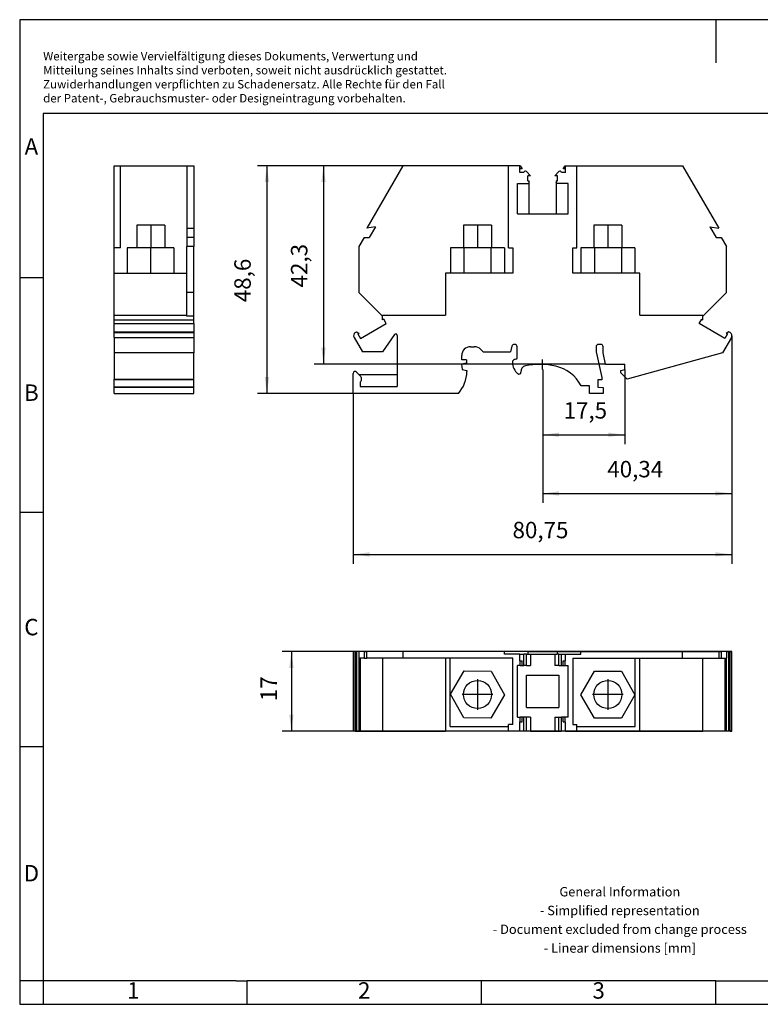
# Model space of a CAD drawing. Units: millimetres. Extents: x -254 to 43, y 3 to 213.
# Drawn here: x -254 to -96, y 3 to 213 of the extents above; entities that cross this region are included whole.
import ezdxf

# ---------------------------------------------------------------- set-up
doc = ezdxf.new("R2010")
doc.units = ezdxf.units.MM
doc.linetypes.add('DOT_CENTER', pattern=[14, 12, -1, 0, -1])
doc.linetypes.add('PHANTOM', pattern=[13, 10, -1, 0, -1, 0, -1])
doc.layers.add('1', color=7, linetype='Continuous')
doc.styles.add('CONVERTER_11', font='txt.shx', dxfattribs={"width": 0.9})
doc.dimstyles.new('ME10_DIM_10', dxfattribs={"dimtxt": 3.5, "dimasz": 3.5, "dimexe": 2, "dimexo": 0, "dimgap": 2, "dimtad": 1, "dimdsep": 46, "dimtxsty": 'CONVERTER_11', "dimsah": 1, "dimcen": 0.09, "dimclrd": 2, "dimclre": 2, "dimclrt": 3, "dimadec": 0, "dimazin": 0, "dimtfac": 1, "dimtdec": 4, "dimtix": 1, "dimtmove": 0, "dimatfit": 3, "dimfxl": 1, "dimtolj": 1, "dimtzin": 0, "dimarcsym": 0})
doc.dimstyles.new('ME10_DIM_11', dxfattribs={"dimtxt": 3.5, "dimasz": 3.5, "dimexe": 2, "dimexo": 0, "dimgap": 2, "dimtad": 1, "dimdsep": 46, "dimtxsty": 'CONVERTER_11', "dimsah": 1, "dimcen": 0.09, "dimclrd": 2, "dimclre": 2, "dimclrt": 3, "dimadec": 0, "dimazin": 0, "dimtfac": 1, "dimtdec": 4, "dimtix": 1, "dimtmove": 0, "dimatfit": 3, "dimfxl": 1, "dimtolj": 1, "dimtzin": 0, "dimarcsym": 0})
doc.dimstyles.new('ME10_DIM_12', dxfattribs={"dimtxt": 3.5, "dimasz": 3.5, "dimexe": 2, "dimexo": 0, "dimgap": 2, "dimtad": 1, "dimdsep": 46, "dimtxsty": 'CONVERTER_11', "dimsah": 1, "dimcen": 0.09, "dimclrd": 2, "dimclre": 2, "dimclrt": 3, "dimadec": 0, "dimazin": 0, "dimtfac": 1, "dimtdec": 4, "dimtix": 1, "dimtmove": 0, "dimatfit": 3, "dimfxl": 1, "dimtolj": 1, "dimtzin": 0, "dimarcsym": 0})
doc.dimstyles.new('ME10_DIM_13', dxfattribs={"dimtxt": 3.5, "dimasz": 3.5, "dimexe": 2, "dimexo": 0, "dimgap": 2, "dimtad": 1, "dimdsep": 46, "dimtxsty": 'CONVERTER_11', "dimsah": 1, "dimcen": 0.09, "dimclrd": 2, "dimclre": 2, "dimclrt": 3, "dimadec": 0, "dimazin": 0, "dimtfac": 1, "dimtdec": 4, "dimtix": 1, "dimtmove": 0, "dimatfit": 3, "dimfxl": 1, "dimtolj": 1, "dimtzin": 0, "dimarcsym": 0})
doc.dimstyles.new('ME10_DIM_14', dxfattribs={"dimtxt": 3.5, "dimasz": 3.5, "dimexe": 2, "dimexo": 0, "dimgap": 2, "dimtad": 1, "dimdsep": 46, "dimtxsty": 'CONVERTER_11', "dimsah": 1, "dimcen": 0.09, "dimclrd": 2, "dimclre": 2, "dimclrt": 3, "dimadec": 0, "dimazin": 0, "dimtfac": 1, "dimtdec": 4, "dimtix": 1, "dimtmove": 0, "dimatfit": 3, "dimfxl": 1, "dimtolj": 1, "dimtzin": 0, "dimarcsym": 0})
doc.dimstyles.new('ME10_DIM_15', dxfattribs={"dimtxt": 3.5, "dimasz": 3.5, "dimexe": 2, "dimexo": 0, "dimgap": 2, "dimtad": 1, "dimdec": 4, "dimdsep": 46, "dimtxsty": 'CONVERTER_11', "dimsah": 1, "dimcen": 0.09, "dimclrd": 2, "dimclre": 2, "dimclrt": 3, "dimadec": 0, "dimazin": 0, "dimtfac": 1, "dimtdec": 4, "dimtix": 1, "dimtmove": 0, "dimatfit": 3, "dimfxl": 1, "dimtolj": 1, "dimtzin": 0, "dimarcsym": 0})

# ---------------------------------------------------------------- blocks, each defined once
blk = doc.blocks.new('RBO_6-Select__2', base_point=(-182.88, 133.5))
at = {"color": 7, "linetype": 'Continuous'}
for p, q in [((-172.3, 182.1), (-180, 168.76)), ((-149.76, 182.1), (-172.3, 182.1)), ((-149.76, 164.6), (-149.76, 182.1)), ((-147.36, 182.1), (-149.76, 182.1)), ((-147.26, 182.1), (-147.36, 182.1)), ((-147.36, 181.45), (-147.36, 182.1)), ((-147.36, 180.65), (-147.36, 181.45)), ((-146.81, 181.45), (-147.36, 181.45)), ((-146.45, 180.65), (-147.36, 180.65)), ((-147.26, 182.1), (-146.81, 181.45)), ((-145.03, 179.95), (-145.94, 180.86)), ((-139.9, 179.95), (-138.99, 180.86)), ((-137.56, 180.65), (-138.47, 180.65)), ((-138.12, 181.45), (-137.66, 182.1)), ((-137.56, 181.45), (-138.12, 181.45)), ((-137.66, 182.1), (-137.56, 182.1)), ((-137.56, 182.1), (-135.16, 182.1)), ((-137.56, 181.45), (-137.56, 182.1)), ((-137.56, 180.65), (-137.56, 181.45)), ((-135.16, 182.1), (-112.62, 182.1)), ((-135.16, 164.6), (-135.16, 182.1)), ((-112.62, 182.1), (-104.92, 168.76)), ((-145.03, 179.95), (-145.64, 179.95)), ((-145.64, 178.9), (-145.64, 179.95)), ((-145.64, 178.9), (-145.31, 178.9)), ((-145.31, 178.6), (-145.49, 178.3)), ((-145.31, 178.6), (-145.31, 178.9)), ((-145.31, 171.85), (-145.31, 178.6)), ((-139.29, 179.95), (-139.9, 179.95)), ((-139.61, 178.9), (-139.29, 178.9)), ((-139.61, 178.9), (-139.61, 178.6)), ((-139.44, 178.3), (-139.61, 178.6)), ((-139.61, 178.6), (-139.61, 171.85)), ((-139.29, 178.9), (-139.29, 179.95)), ((-147.86, 171.85), (-147.86, 178.3)), ((-147.86, 178.3), (-145.49, 178.3)), ((-137.06, 178.3), (-139.44, 178.3)), ((-137.06, 171.85), (-137.06, 178.3)), ((-147.86, 171.85), (-145.31, 171.85)), ((-145.31, 171.85), (-139.61, 171.85)), ((-139.61, 171.85), (-137.06, 171.85)), ((-178.14, 169.09), (-180, 168.76)), ((-178.14, 169.09), (-179.46, 166.8)), ((-159.36, 169.4), (-159.36, 164.6)), ((-153.36, 169.4), (-159.36, 169.4)), ((-153.36, 169.4), (-153.36, 164.6)), ((-131.56, 169.4), (-131.56, 164.6)), ((-125.56, 169.4), (-131.56, 169.4)), ((-125.56, 169.4), (-125.56, 164.6)), ((-106.79, 169.09), (-105.46, 166.8)), ((-106.79, 169.09), (-104.92, 168.76)), ((-180.56, 166.8), (-181.66, 164.89)), ((-180.56, 166.8), (-179.46, 166.8)), ((-105.46, 166.8), (-104.37, 166.8)), ((-104.37, 166.8), (-103.26, 164.89)), ((-181.66, 164.89), (-181.66, 155.07)), ((-159.36, 164.6), (-162.14, 164.6)), ((-162.14, 164.6), (-162.14, 159.2)), ((-159.29, 164.6), (-159.36, 164.6)), ((-159.29, 164.6), (-159.29, 159.2)), ((-153.52, 164.6), (-159.29, 164.6)), ((-153.36, 164.6), (-153.52, 164.6)), ((-153.52, 164.6), (-153.52, 159.2)), ((-150.59, 164.6), (-153.36, 164.6)), ((-150.59, 164.6), (-150.59, 159.2)), ((-149.76, 164.6), (-148.86, 164.6)), ((-148.86, 164.6), (-148.86, 159.2)), ((-136.06, 164.6), (-135.16, 164.6)), ((-136.06, 159.2), (-136.06, 164.6)), ((-131.56, 164.6), (-134.32, 164.6)), ((-134.32, 164.6), (-134.32, 159.2)), ((-131.43, 164.6), (-131.56, 164.6)), ((-125.66, 164.6), (-131.43, 164.6)), ((-131.43, 164.6), (-131.43, 159.2)), ((-125.56, 164.6), (-125.66, 164.6)), ((-125.66, 164.6), (-125.66, 159.2)), ((-122.77, 164.6), (-125.56, 164.6)), ((-122.77, 164.6), (-122.77, 159.2)), ((-103.26, 155.08), (-103.26, 164.89)), ((-162.14, 159.2), (-163.21, 159.2)), ((-163.21, 159.2), (-163.21, 150.2)), ((-159.29, 159.2), (-162.14, 159.2)), ((-153.52, 159.2), (-159.29, 159.2)), ((-150.59, 159.2), (-153.52, 159.2)), ((-148.86, 159.2), (-150.59, 159.2)), ((-134.32, 159.2), (-136.06, 159.2)), ((-131.43, 159.2), (-134.32, 159.2)), ((-125.66, 159.2), (-131.43, 159.2)), ((-122.77, 159.2), (-125.66, 159.2)), ((-121.71, 159.2), (-122.77, 159.2)), ((-121.71, 150.2), (-121.71, 159.2)), ((-181.66, 155.07), (-176.62, 150.02)), ((-108.31, 150.03), (-103.26, 155.08)), ((-176.62, 150.2), (-163.21, 150.2)), ((-176.62, 150.02), (-176.62, 150.2)), ((-176.62, 149.23), (-176.62, 150.02)), ((-176.38, 149.37), (-176.62, 149.23)), ((-175.85, 148.44), (-176.38, 149.37)), ((-121.71, 150.2), (-108.31, 150.2)), ((-109.08, 148.44), (-108.54, 149.37)), ((-108.54, 149.37), (-108.31, 149.23)), ((-108.31, 150.03), (-108.31, 150.2)), ((-108.31, 149.23), (-108.31, 150.03)), ((-181.32, 145.28), (-175.85, 148.44)), ((-103.6, 145.28), (-109.08, 148.44)), ((-182.7, 145.47), (-180.93, 142.4)), ((-182.43, 146.49), (-182.15, 146.65)), ((-182.15, 146.65), (-181.62, 146.34)), ((-181.62, 146.34), (-181.86, 146.21)), ((-181.86, 146.21), (-181.32, 145.28)), ((-174.06, 146.09), (-176.64, 142.4)), ((-173.52, 145.92), (-173.52, 137.5)), ((-102.22, 145.47), (-104.13, 142.16)), ((-103.07, 146.21), (-103.6, 145.28)), ((-102.77, 146.65), (-103.3, 146.34)), ((-103.3, 146.34), (-103.07, 146.21)), ((-102.5, 146.49), (-102.77, 146.65)), ((-157.84, 143.5), (-157.07, 143.5)), ((-155.65, 142.92), (-155.14, 142.4)), ((-149.01, 143.63), (-149.34, 142.4)), ((-148.41, 144), (-148.53, 144)), ((-147.91, 141.15), (-147.91, 143.5)), ((-131.06, 143.5), (-131.06, 142.43)), ((-130.06, 144), (-130.56, 144)), ((-129.56, 142.17), (-129.56, 143.5)), ((-176.64, 142.4), (-180.93, 142.4)), ((-159.74, 140.7), (-159.74, 141.6)), ((-158.74, 140.7), (-159.74, 140.7)), ((-158.74, 140.7), (-158.74, 140)), ((-155.14, 142.4), (-149.34, 142.4)), ((-131.06, 142.43), (-129.84, 136.9)), ((-129.04, 139.8), (-129.56, 142.17)), ((-104.13, 142.16), (-124.41, 136.6)), ((-158.74, 140), (-159.76, 139.8)), ((-159.76, 139.8), (-159.66, 138.6)), ((-159.66, 138.6), (-158.64, 138.4)), ((-129.04, 139.8), (-124.96, 139.8)), ((-125.76, 138.4), (-124.96, 138.6)), ((-124.96, 138.6), (-124.96, 139.8)), ((-182.88, 133.5), (-182.88, 137.81)), ((-182.19, 138.09), (-181.6, 137.5)), ((-181.6, 137.5), (-181.34, 137.24)), ((-173.52, 137.5), (-181.6, 137.5)), ((-173.52, 137.5), (-173.52, 135)), ((-158.64, 138.4), (-158.64, 138.2)), ((-129.84, 136.9), (-129.84, 136.4)), ((-125.76, 137.95), (-125.76, 138.4)), ((-124.41, 136.6), (-125.76, 137.95)), ((-181.38, 135.93), (-181.38, 135)), ((-181.38, 135), (-173.52, 135)), ((-132.49, 135.15), (-134.26, 135.15)), ((-132.49, 133.5), (-132.49, 135.15)), ((-129.84, 136.4), (-130.69, 136.4)), ((-130.69, 136.4), (-130.69, 134.9)), ((-130.69, 134.9), (-129.54, 134.78)), ((-129.54, 134.78), (-129.54, 133.5)), ((-160.43, 133.5), (-182.88, 133.5)), ((-129.54, 133.5), (-132.49, 133.5))]:
    blk.add_line(p, q, dxfattribs=at)
for centre, radius, start, end in [((-146.15, 180.65), 0.3, 45, 180), ((-138.77, 180.65), 0.3, 360, 135), ((-182.05, 145.84), 0.75, 120, 210), ((-173.82, 145.92), 0.3, 0, 145), ((-102.87, 145.84), 0.75, 330, 60), ((-157.84, 141.6), 1.9, 90, 180), ((-157.07, 141.5), 2, 45, 90), ((-148.53, 143.5), 0.5, 90, 165), ((-148.41, 143.5), 0.5, 360, 90), ((-130.56, 143.5), 0.5, 90, 180), ((-130.06, 143.5), 0.5, 0, 90), ((-148.21, 140.15), 0.7, 90, 182.415), ((-148.21, 141.15), 0.3, 270, 0), ((-145.57, 140.26), 3.35, 182.415, 228.6834), ((-145.92, 138.24), 1.2, 100.7065, 186.9237), ((-143.14, 123.5), 16.2, 77.6648, 100.7065), ((-141.39, 131.51), 8, 27.0593, 77.6648), ((-182.48, 137.81), 0.4, 45, 180), ((-181.98, 136.6), 0.9, 311.8103, 45), ((-166.1, 138.36), 7.47, 319.4123, 358.7913), ((-147.51, 138.05), 0.4, 228.6834, 6.9237)]:
    blk.add_arc(centre, radius, start, end, dxfattribs=at)
at = {"layer": '1', "color": 2, "linetype": 'DOT_CENTER'}
for p, q in [((-156.36, 169.4), (-156.36, 164.6)), ((-128.56, 169.4), (-128.56, 164.6))]:
    blk.add_line(p, q, dxfattribs=at)
blk = doc.blocks.new('*D17')
at = {"layer": '1', "color": 2, "linetype": 'Continuous'}
for p, q in [((-142.46, 138.6), (-142.46, 122.72)), ((-124.96, 138.6), (-124.96, 122.72)), ((-142.46, 124.72), (-124.96, 124.72))]:
    blk.add_line(p, q, dxfattribs=at)
at = {"layer": '1', "color": 2}
for points in [[(-138.96, 125.18), (-138.96, 124.26), (-142.46, 124.72)], [(-128.46, 124.26), (-128.46, 125.18), (-124.96, 124.72)]]:
    blk.add_solid(points, dxfattribs=at)
at = {"layer": '1', "color": 3, "insert": (-138, 127.07), "char_height": 3.5, "attachment_point": 7, "rotation": 0.0001, "line_spacing_factor": 0.60024, "style": 'CONVERTER_11'}
blk.add_mtext('17,5', dxfattribs=at)
blk = doc.blocks.new('*D18')
at = {"layer": '1', "color": 2, "linetype": 'Continuous'}
for p, q in [((-102.12, 143.84), (-102.12, 97.2)), ((-182.88, 133.5), (-182.88, 97.2)), ((-182.88, 99.2), (-102.12, 99.2))]:
    blk.add_line(p, q, dxfattribs=at)
at = {"layer": '1', "color": 2}
for points in [[(-179.38, 99.66), (-179.38, 98.74), (-182.88, 99.2)], [(-105.62, 98.74), (-105.62, 99.66), (-102.12, 99.2)]]:
    blk.add_solid(points, dxfattribs=at)
at = {"layer": '1', "color": 3, "insert": (-148.89, 101.55), "char_height": 3.5, "attachment_point": 7, "rotation": 0.0001, "line_spacing_factor": 0.60024, "style": 'CONVERTER_11'}
blk.add_mtext('80,75', dxfattribs=at)
blk = doc.blocks.new('*D19')
at = {"layer": '1', "color": 2, "linetype": 'Continuous'}
for p, q in [((-102.12, 143.84), (-102.12, 110.19)), ((-142.46, 138.6), (-142.46, 110.19)), ((-142.46, 112.19), (-102.12, 112.19))]:
    blk.add_line(p, q, dxfattribs=at)
at = {"layer": '1', "color": 2}
for points in [[(-138.96, 112.65), (-138.96, 111.73), (-142.46, 112.19)], [(-105.62, 111.73), (-105.62, 112.65), (-102.12, 112.19)]]:
    blk.add_solid(points, dxfattribs=at)
at = {"layer": '1', "color": 3, "insert": (-128.68, 114.54), "char_height": 3.5, "attachment_point": 7, "rotation": 0.0001, "line_spacing_factor": 0.60024, "style": 'CONVERTER_11'}
blk.add_mtext('40,34', dxfattribs=at)
blk = doc.blocks.new('*D20')
at = {"layer": '1', "color": 2, "linetype": 'Continuous'}
for p, q in [((-149.76, 182.1), (-203.28, 182.1)), ((-201.28, 182.1), (-201.28, 133.5)), ((-160.43, 133.5), (-203.28, 133.5))]:
    blk.add_line(p, q, dxfattribs=at)
at = {"layer": '1', "color": 2}
for points in [[(-200.82, 178.6), (-201.74, 178.6), (-201.28, 182.1)], [(-201.74, 137), (-200.82, 137), (-201.28, 133.5)]]:
    blk.add_solid(points, dxfattribs=at)
at = {"layer": '1', "color": 3, "insert": (-203.63, 152.99), "char_height": 3.5, "attachment_point": 7, "rotation": 90, "line_spacing_factor": 0.60024, "style": 'CONVERTER_11'}
blk.add_mtext('48,6', dxfattribs=at)
blk = doc.blocks.new('*D21')
at = {"layer": '1', "color": 2, "linetype": 'Continuous'}
for p, q in [((-149.76, 182.1), (-191.21, 182.1)), ((-189.21, 182.1), (-189.21, 139.8)), ((-129.04, 139.8), (-191.21, 139.8))]:
    blk.add_line(p, q, dxfattribs=at)
at = {"layer": '1', "color": 2}
for points in [[(-188.75, 178.6), (-189.67, 178.6), (-189.21, 182.1)], [(-189.67, 143.3), (-188.75, 143.3), (-189.21, 139.8)]]:
    blk.add_solid(points, dxfattribs=at)
at = {"layer": '1', "color": 3, "insert": (-191.56, 156.14), "char_height": 3.5, "attachment_point": 7, "rotation": 90, "line_spacing_factor": 0.60024, "style": 'CONVERTER_11'}
blk.add_mtext('42,3', dxfattribs=at)
blk = doc.blocks.new('RBO_6-Select__5', base_point=(-233.88, 133.5))
at = {"color": 7, "linetype": 'Continuous'}
for p, q in [((-233.88, 182.1), (-232.48, 182.1)), ((-233.88, 164.6), (-233.88, 182.1)), ((-232.48, 182.1), (-218.33, 182.1)), ((-232.48, 164.6), (-232.48, 182.1)), ((-218.33, 182.1), (-216.88, 182.1)), ((-218.33, 182.1), (-218.33, 168.76)), ((-216.88, 182.1), (-216.88, 168.76)), ((-229.05, 169.4), (-229.05, 164.6)), ((-223.05, 169.4), (-229.05, 169.4)), ((-223.05, 169.4), (-223.05, 164.6)), ((-218.33, 168.76), (-218.33, 166.8)), ((-218.33, 168.76), (-216.88, 168.76)), ((-216.88, 168.76), (-216.88, 166.8)), ((-216.88, 166.8), (-218.33, 166.8)), ((-218.33, 166.8), (-218.33, 164.89)), ((-216.88, 166.8), (-216.88, 164.89)), ((-233.88, 159.2), (-233.88, 164.6)), ((-232.48, 164.6), (-233.88, 164.6)), ((-229.05, 164.6), (-231.12, 164.6)), ((-231.12, 164.6), (-231.12, 159.2)), ((-226.12, 164.6), (-229.05, 164.6)), ((-226.12, 164.6), (-226.12, 159.2)), ((-223.05, 164.6), (-226.12, 164.6)), ((-221.12, 164.6), (-223.05, 164.6)), ((-221.12, 164.6), (-221.12, 159.2)), ((-216.88, 164.89), (-218.33, 164.89)), ((-218.33, 159.2), (-218.33, 164.89)), ((-216.88, 155.08), (-216.88, 164.89)), ((-233.88, 150.2), (-233.88, 159.2)), ((-233.88, 159.2), (-231.12, 159.2)), ((-231.12, 159.2), (-226.12, 159.2)), ((-226.12, 159.2), (-221.12, 159.2)), ((-221.12, 159.2), (-218.33, 159.2)), ((-218.33, 155.08), (-218.33, 159.2)), ((-216.88, 155.08), (-218.33, 155.08)), ((-218.33, 150.2), (-218.33, 155.08)), ((-216.88, 150.03), (-216.88, 155.08)), ((-233.88, 149.23), (-233.88, 150.2)), ((-233.88, 150.2), (-218.33, 150.2)), ((-233.88, 148.44), (-233.88, 149.23)), ((-233.88, 149.23), (-216.88, 149.23)), ((-218.33, 150.03), (-218.33, 150.2)), ((-216.88, 150.03), (-218.33, 150.03)), ((-216.88, 149.23), (-216.88, 150.03)), ((-216.88, 148.44), (-216.88, 149.23)), ((-233.88, 148.44), (-216.88, 148.44)), ((-233.88, 146.65), (-233.88, 148.44)), ((-216.88, 148.44), (-216.88, 146.65)), ((-233.88, 146.65), (-216.88, 146.65)), ((-233.88, 146.49), (-233.88, 146.65)), ((-233.88, 145.47), (-233.88, 146.49)), ((-233.88, 145.47), (-233.88, 142.16)), ((-216.88, 146.65), (-216.88, 146.49)), ((-216.88, 146.49), (-216.88, 145.47)), ((-216.88, 145.47), (-216.88, 142.16)), ((-216.88, 142.16), (-233.88, 142.16)), ((-233.88, 142.16), (-233.88, 136.6)), ((-216.88, 136.6), (-216.88, 142.16)), ((-233.88, 136.6), (-216.88, 136.6)), ((-233.88, 136.4), (-233.88, 136.6)), ((-216.88, 136.4), (-216.88, 136.6)), ((-216.88, 136.4), (-233.88, 136.4)), ((-233.88, 134.9), (-233.88, 136.4)), ((-216.88, 134.9), (-233.88, 134.9)), ((-233.88, 134.78), (-233.88, 134.9)), ((-216.88, 134.78), (-233.88, 134.78)), ((-233.88, 133.5), (-233.88, 134.78)), ((-216.88, 134.9), (-216.88, 136.4)), ((-216.88, 134.78), (-216.88, 134.9)), ((-216.88, 133.5), (-216.88, 134.78)), ((-233.88, 133.5), (-216.88, 133.5))]:
    blk.add_line(p, q, dxfattribs=at)
at = {"color": 2, "linetype": 'Continuous'}
for p, q in [((-233.88, 146.49), (-216.88, 146.49)), ((-233.88, 145.47), (-216.88, 145.47))]:
    blk.add_line(p, q, dxfattribs=at)
at = {"layer": '1', "color": 2, "linetype": 'DOT_CENTER'}
blk.add_line((-226.05, 169.4), (-226.05, 164.6), dxfattribs=at)
blk = doc.blocks.new('Right1', base_point=(-225.38, 157.8))
blk.add_blockref('RBO_6-Select__5', (-233.88, 133.5))
blk = doc.blocks.new('RBO_6-Select__6', base_point=(-182.88, 61.5))
at = {"color": 7, "linetype": 'Continuous'}
for p, q in [((-182.8, 78.5), (-182.88, 78.5)), ((-182.88, 78.5), (-182.88, 61.5)), ((-182.43, 78.5), (-182.8, 78.5)), ((-182.8, 78.5), (-182.8, 61.5)), ((-182.15, 78.5), (-182.43, 78.5)), ((-181.66, 78.5), (-182.15, 78.5)), ((-182.15, 78.5), (-182.15, 61.5)), ((-180.56, 78.5), (-181.66, 78.5)), ((-181.66, 78.5), (-181.66, 77.05)), ((-180.56, 78.5), (-180, 78.5)), ((-180.56, 78.5), (-180.56, 77.05)), ((-172.3, 78.5), (-180, 78.5)), ((-180, 77.05), (-180, 78.5)), ((-150.61, 78.5), (-172.3, 78.5)), ((-172.3, 78.5), (-172.3, 77.05)), ((-145.56, 78.5), (-150.61, 78.5)), ((-150.61, 77.95), (-150.61, 78.5)), ((-147.36, 77.95), (-150.61, 77.95)), ((-147.36, 76.5), (-147.36, 77.95)), ((-147.36, 77.95), (-146.45, 77.95)), ((-146.45, 75.5), (-146.45, 77.95)), ((-145.94, 77.95), (-146.45, 77.95)), ((-145.94, 77.95), (-145.56, 77.95)), ((-145.56, 78.5), (-139.36, 78.5)), ((-145.56, 77.95), (-145.56, 78.5)), ((-145.56, 77.95), (-145.03, 77.95)), ((-145.03, 77.95), (-145.03, 75.5)), ((-145.03, 77.95), (-139.9, 77.95)), ((-139.9, 77.95), (-139.9, 75.5)), ((-139.9, 77.95), (-139.36, 77.95)), ((-139.36, 78.5), (-134.31, 78.5)), ((-139.36, 78.5), (-139.36, 77.95)), ((-138.99, 77.95), (-139.36, 77.95)), ((-138.99, 77.95), (-138.47, 77.95)), ((-138.47, 75.5), (-138.47, 77.95)), ((-138.47, 77.95), (-137.56, 77.95)), ((-137.56, 77.95), (-134.31, 77.95)), ((-137.56, 76.5), (-137.56, 77.95)), ((-134.31, 78.5), (-112.62, 78.5)), ((-134.31, 77.95), (-134.31, 78.5)), ((-112.62, 78.5), (-104.92, 78.5)), ((-112.62, 77.05), (-112.62, 78.5)), ((-104.92, 78.5), (-104.92, 77.05)), ((-104.92, 78.5), (-104.37, 78.5)), ((-103.26, 78.5), (-104.37, 78.5)), ((-104.37, 78.5), (-104.37, 77.05)), ((-103.26, 78.5), (-102.77, 78.5)), ((-103.26, 78.5), (-103.26, 77.05)), ((-102.77, 78.5), (-102.5, 78.5)), ((-102.77, 61.5), (-102.77, 78.5)), ((-102.5, 78.5), (-102.12, 78.5)), ((-102.12, 61.5), (-102.12, 78.5)), ((-180.56, 77.05), (-181.66, 77.05)), ((-181.62, 61.5), (-181.62, 77.05)), ((-181.32, 61.5), (-181.32, 77.05)), ((-180.56, 77.05), (-180, 77.05)), ((-176.62, 77.05), (-180, 77.05)), ((-172.3, 77.05), (-176.62, 77.05)), ((-176.62, 77.05), (-176.62, 61.5)), ((-163.21, 77.05), (-172.3, 77.05)), ((-162.21, 77.05), (-163.21, 77.05)), ((-163.21, 77.05), (-163.21, 61.5)), ((-148.86, 77.05), (-162.21, 77.05)), ((-148.86, 62.9), (-148.86, 77.05)), ((-147.26, 76.5), (-147.36, 76.5)), ((-147.26, 76.5), (-146.81, 76.5)), ((-147.26, 75.5), (-147.26, 76.5)), ((-146.81, 75.5), (-146.81, 76.5)), ((-138.12, 76.5), (-137.66, 76.5)), ((-138.12, 75.5), (-138.12, 76.5)), ((-137.56, 76.5), (-137.66, 76.5)), ((-137.66, 75.5), (-137.66, 76.5)), ((-136.06, 77.05), (-122.71, 77.05)), ((-136.06, 77.05), (-136.06, 62.9)), ((-122.71, 77.05), (-121.71, 77.05)), ((-121.71, 77.05), (-112.62, 77.05)), ((-121.71, 61.5), (-121.71, 77.05)), ((-112.62, 77.05), (-108.31, 77.05)), ((-108.31, 77.05), (-104.92, 77.05)), ((-108.31, 61.5), (-108.31, 77.05)), ((-104.92, 77.05), (-104.37, 77.05)), ((-104.37, 77.05), (-103.26, 77.05)), ((-103.6, 77.05), (-103.6, 61.5)), ((-103.3, 77.05), (-103.3, 61.5)), ((-162.14, 69.37), (-159.21, 74.35)), ((-159.21, 74.35), (-153.43, 74.3)), ((-153.43, 74.3), (-150.59, 69.28)), ((-147.26, 75.5), (-147.86, 75.5)), ((-147.86, 64.5), (-147.86, 75.5)), ((-147.26, 75.5), (-146.81, 75.5)), ((-146.81, 75.5), (-146.45, 75.5)), ((-145.94, 75.5), (-146.45, 75.5)), ((-145.94, 75.5), (-145.03, 75.5)), ((-138.99, 75.5), (-139.9, 75.5)), ((-138.99, 75.5), (-138.47, 75.5)), ((-138.47, 75.5), (-138.12, 75.5)), ((-138.12, 75.5), (-137.66, 75.5)), ((-137.66, 75.5), (-137.06, 75.5)), ((-137.06, 64.5), (-137.06, 75.5)), ((-134.32, 69.26), (-131.43, 74.26)), ((-131.43, 74.26), (-125.66, 74.26)), ((-125.66, 74.26), (-122.77, 69.26)), ((-145.91, 73.45), (-139.01, 73.45)), ((-145.91, 66.55), (-145.91, 73.45)), ((-139.01, 73.45), (-139.01, 66.55)), ((-159.29, 64.35), (-162.14, 69.37)), ((-150.59, 69.28), (-153.52, 64.3)), ((-131.43, 64.26), (-134.32, 69.26)), ((-122.77, 69.26), (-125.66, 64.26)), ((-145.91, 66.55), (-139.01, 66.55)), ((-153.52, 64.3), (-159.29, 64.35)), ((-147.86, 64.5), (-147.26, 64.5)), ((-147.26, 63.5), (-147.36, 63.5)), ((-147.36, 61.5), (-147.36, 63.5)), ((-146.81, 64.5), (-147.26, 64.5)), ((-147.26, 63.5), (-147.26, 64.5)), ((-147.26, 63.5), (-146.81, 63.5)), ((-146.81, 63.5), (-146.81, 64.5)), ((-146.45, 64.5), (-146.81, 64.5)), ((-146.45, 61.5), (-146.45, 64.5)), ((-145.94, 64.5), (-146.45, 64.5)), ((-145.03, 64.5), (-145.94, 64.5)), ((-145.03, 64.5), (-145.03, 61.5)), ((-139.9, 64.5), (-139.9, 61.5)), ((-139.9, 64.5), (-138.99, 64.5)), ((-138.99, 64.5), (-138.47, 64.5)), ((-138.12, 64.5), (-138.47, 64.5)), ((-138.47, 61.5), (-138.47, 64.5)), ((-137.66, 64.5), (-138.12, 64.5)), ((-138.12, 63.5), (-138.12, 64.5)), ((-138.12, 63.5), (-137.66, 63.5)), ((-137.06, 64.5), (-137.66, 64.5)), ((-137.66, 63.5), (-137.66, 64.5)), ((-137.56, 63.5), (-137.66, 63.5)), ((-137.56, 61.5), (-137.56, 63.5)), ((-125.66, 64.26), (-131.43, 64.26)), ((-182.8, 61.5), (-182.88, 61.5)), ((-182.43, 61.5), (-182.8, 61.5)), ((-182.43, 61.5), (-182.15, 61.5)), ((-182.15, 61.5), (-181.62, 61.5)), ((-181.62, 61.5), (-181.32, 61.5)), ((-181.32, 61.5), (-176.62, 61.5)), ((-176.62, 61.5), (-163.21, 61.5)), ((-149.76, 61.5), (-163.21, 61.5)), ((-148.86, 62.9), (-149.76, 62.9)), ((-149.76, 61.5), (-149.76, 62.9)), ((-147.36, 61.5), (-149.76, 61.5)), ((-146.45, 61.5), (-147.36, 61.5)), ((-145.94, 61.5), (-146.45, 61.5)), ((-145.03, 61.5), (-145.94, 61.5)), ((-145.03, 61.5), (-139.9, 61.5)), ((-139.9, 61.5), (-138.99, 61.5)), ((-138.99, 61.5), (-138.47, 61.5)), ((-137.56, 61.5), (-138.47, 61.5)), ((-137.56, 61.5), (-135.16, 61.5)), ((-136.06, 62.9), (-135.16, 62.9)), ((-135.16, 61.5), (-135.16, 62.9)), ((-135.16, 61.5), (-121.71, 61.5)), ((-121.71, 61.5), (-108.31, 61.5)), ((-103.6, 61.5), (-108.31, 61.5)), ((-103.3, 61.5), (-103.6, 61.5)), ((-102.77, 61.5), (-103.3, 61.5)), ((-102.5, 61.5), (-102.77, 61.5)), ((-102.5, 61.5), (-102.12, 61.5))]:
    blk.add_line(p, q, dxfattribs=at)
at = {"color": 2, "linetype": 'Continuous'}
for p, q in [((-182.43, 78.5), (-182.43, 61.5)), ((-145.94, 75.5), (-145.94, 77.95)), ((-138.99, 75.5), (-138.99, 77.95)), ((-102.5, 61.5), (-102.5, 78.5)), ((-162.21, 62.5), (-162.21, 77.05)), ((-122.71, 62.5), (-122.71, 77.05)), ((-145.94, 61.5), (-145.94, 64.5)), ((-138.99, 61.5), (-138.99, 64.5)), ((-162.21, 62.5), (-149.76, 62.5)), ((-135.16, 62.5), (-122.71, 62.5))]:
    blk.add_line(p, q, dxfattribs=at)
at = {"color": 7, "linetype": 'Continuous'}
for centre in [(-156.36, 69.32), (-128.56, 69.32)]:
    blk.add_circle(centre, 3, dxfattribs=at)
at = {"layer": '1', "color": 2, "linetype": 'DOT_CENTER'}
for p, q in [((-156.36, 72.62), (-156.36, 66.02)), ((-128.56, 72.62), (-128.56, 66.02)), ((-153.06, 69.32), (-159.66, 69.32)), ((-125.26, 69.32), (-131.86, 69.32))]:
    blk.add_line(p, q, dxfattribs=at)
blk = doc.blocks.new('*D22')
at = {"layer": '1', "color": 2, "linetype": 'Continuous'}
for p, q in [((-102.12, 78.5), (-198.06, 78.5)), ((-196.06, 78.5), (-196.06, 61.5)), ((-102.12, 61.5), (-198.06, 61.5))]:
    blk.add_line(p, q, dxfattribs=at)
at = {"layer": '1', "color": 2}
for points in [[(-195.6, 75), (-196.52, 75), (-196.06, 78.5)], [(-196.52, 65), (-195.6, 65), (-196.06, 61.5)]]:
    blk.add_solid(points, dxfattribs=at)
at = {"layer": '1', "color": 3, "insert": (-198.06, 67.9), "char_height": 3.5, "attachment_point": 7, "rotation": 90, "line_spacing_factor": 0.60024, "style": 'CONVERTER_11'}
blk.add_mtext('17', dxfattribs=at)
blk = doc.blocks.new('_rahmen', base_point=(37.98, 3.24))
at = {"layer": '1', "color": 2, "linetype": 'Continuous'}
for p, q in [((-254.02, 213.24), (-254.02, 158.24)), ((-105.52, 213.24), (-254.02, 213.24)), ((-105.52, 213.24), (-105.52, 204.03)), ((42.98, 213.24), (-105.52, 213.24)), ((-254.02, 158.24), (-254.02, 108.24)), ((-254.02, 158.24), (-249.02, 158.24)), ((-254.02, 108.24), (-254.02, 58.24)), ((-254.02, 108.24), (-249.02, 108.24)), ((-254.02, 58.24), (-254.02, 8.24)), ((-254.02, 58.24), (-249.02, 58.24)), ((-254.02, 8.24), (-254.02, 3.24)), ((-249.02, 8.24), (-254.02, 8.24)), ((-249.02, 8.24), (-249.02, 3.24)), ((-205.52, 3.24), (-205.52, 8.24)), ((-155.52, 3.24), (-155.52, 8.24)), ((-105.52, 3.24), (-105.52, 8.24)), ((-254.02, 3.24), (-249.02, 3.24)), ((-249.02, 3.24), (-205.52, 3.24)), ((-205.52, 3.24), (-155.52, 3.24)), ((-155.52, 3.24), (-105.52, 3.24)), ((-105.52, 3.24), (-55.52, 3.24))]:
    blk.add_line(p, q, dxfattribs=at)
at = {"layer": '1', "color": 6, "linetype": 'Continuous'}
for p, q in [((-249.02, 193.24), (-249.02, 158.24)), ((37.98, 193.24), (-249.02, 193.24)), ((-249.02, 158.24), (-249.02, 108.24)), ((-249.02, 108.24), (-249.02, 58.24)), ((-249.02, 58.24), (-249.02, 8.24)), ((-214.02, 8.24), (-249.02, 8.24)), ((-207.82, 8.24), (-214.02, 8.24)), ((-207.82, 8.24), (-205.52, 8.24)), ((-160.56, 8.24), (-205.52, 8.24)), ((-155.52, 8.24), (-160.56, 8.24)), ((-105.52, 8.24), (-155.52, 8.24)), ((-105.52, 8.24), (-91.56, 8.24))]:
    blk.add_line(p, q, dxfattribs=at)
at = {"layer": '1', "color": 3, "insert": (-249.01, 195.03), "char_height": 1.8, "attachment_point": 7, "line_spacing_factor": 0.996399, "style": 'CONVERTER_11'}
blk.add_mtext('Weitergabe sowie Vervielfältigung dieses Dokuments, Verwertung und \\PMitteilung seines Inhalts sind verboten, soweit nicht ausdrücklich gestattet. \\PZuwiderhandlungen verpflichten zu Schadenersatz. Alle Rechte für den Fall\\Pder Patent-, Gebrauchsmuster- oder Designeintragung vorbehalten.', dxfattribs=at)
at = {"layer": '1', "color": 7, "char_height": 3.5, "attachment_point": 5, "line_spacing_factor": 1.20048, "style": 'CONVERTER_11'}
for s, insert in [('A', (-251.52, 185.74)), ('B', (-251.52, 133.24)), ('C', (-251.52, 83.24)), ('D', (-251.52, 30.74)), ('1', (-229.77, 5.74)), ('2', (-180.52, 5.74)), ('3', (-130.52, 5.74))]:
    blk.add_mtext(s, dxfattribs=dict(at, insert=insert))
at = {"layer": '1', "color": 2, "insert": (-126, 20.99), "char_height": 2, "attachment_point": 5, "line_spacing_factor": 1.20048, "style": 'CONVERTER_11'}
blk.add_mtext('General Information\\P- Simplified representation\\P- Document excluded from change process\\P- Linear dimensions [mm]', dxfattribs=at)
blk = doc.blocks.new('A4I_CS', base_point=(37.98, 3.24))
at = {"layer": '1'}
blk.add_blockref('_rahmen', (37.98, 3.24), dxfattribs=at)
blk = doc.blocks.new('Front1', base_point=(-142.5, 157.802))
at = {"layer": '1', "color": 2, "linetype": 'Continuous'}
blk.add_line((-102.124, 145.841), (-102.124, 143.841), dxfattribs=at)
at = {"layer": '1', "color": 2, "linetype": 'PHANTOM'}
blk.add_line((-142.463, 138.602), (-142.463, 140.802), dxfattribs=at)
blk.add_blockref('RBO_6-Select__2', (-182.876, 133.502))
at = {"layer": '1'}
for base, p1, dimstyle, picture, middle in [((-201.284, 182.102), (-160.433, 133.502), 'ME10_DIM_13', '*D20', (-205.209, 157.802)), ((-189.213, 182.102), (-129.038, 139.802), 'ME10_DIM_14', '*D21', (-193.138, 160.952))]:
    dim = blk.add_linear_dim(base=base, p1=p1, p2=(-149.763, 182.102), angle=90, dimstyle=dimstyle, dxfattribs=at)
    dim.commit()
    dim.dimension.update_dxf_attribs({"geometry": picture, "text_midpoint": middle, "text_rotation": 90})
for base, p1, p2, dimstyle, picture, middle in [((-182.876, 99.197), (-102.124, 143.841), (-182.876, 133.502), 'ME10_DIM_11', '*D18', (-142.5, 103.122)), ((-142.463, 112.19), (-102.124, 143.841), (-142.463, 138.602), 'ME10_DIM_12', '*D19', (-122.294, 116.115)), ((-142.463, 124.717), (-124.963, 138.602), (-142.463, 138.602), 'ME10_DIM_10', '*D17', (-133.713, 128.642))]:
    dim = blk.add_linear_dim(base=base, p1=p1, p2=p2, dimstyle=dimstyle, dxfattribs=at)
    dim.commit()
    dim.dimension.update_dxf_attribs({"geometry": picture, "text_midpoint": middle, "text_rotation": 0.00014})
blk = doc.blocks.new('Top1', base_point=(-142.5, 70))
blk.add_blockref('RBO_6-Select__6', (-182.8758, 61.5))
at = {"layer": '1'}
dim = blk.add_linear_dim(base=(-196.06043, 78.5), p1=(-102.12419, 61.5), p2=(-102.12419, 78.5), angle=90, dimstyle='ME10_DIM_15', dxfattribs=at)
dim.commit()
dim.dimension.update_dxf_attribs({"geometry": '*D22', "text_midpoint": (-199.81043, 70), "text_rotation": 90})
blk = doc.blocks.new('1')
for name, p in [('A4I_CS', (37.98, 3.24)), ('Right1', (-225.38, 157.8)), ('Front1', (-142.5, 157.8)), ('Top1', (-142.5, 70))]:
    blk.add_blockref(name, p)

msp = doc.modelspace()

# ---------------------------------------------------------------- block references
at = {"layer": '1'}
msp.add_blockref('1', (0, 0), dxfattribs=at)

doc.saveas('drawing.dxf')
